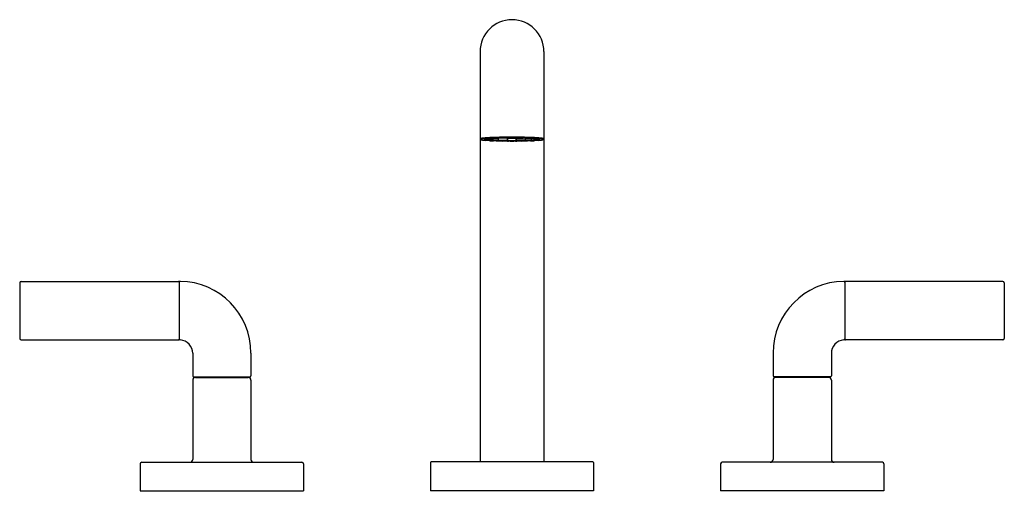
# Model space of a CAD drawing. Extents: x 460.7 to 474.3, y 69.9 to 76.4.
import ezdxf

# ---------------------------------------------------------------- set-up
doc = ezdxf.new("R2010")
doc.units = 0
doc.header["$LTSCALE"] = 0.64311
doc.layers.get('0').update_dxf_attribs({"color": 255, "linetype": 'CONTINUOUS'})
doc.layers.get('DEFPOINTS').update_dxf_attribs({"linetype": 'CONTINUOUS'})
doc.styles.get("Standard").update_dxf_attribs({"font": 'txt', "width": 0.8})

msp = doc.modelspace()

# ---------------------------------------------------------------- linework, layer by layer
for p, q in [((467.033, 75.923), (467.033, 70.273)), ((467.913, 75.923), (467.913, 70.273)), ((467.107, 74.718), (467.107, 74.717)), ((467.115, 74.71), (467.116, 74.709)), ((467.116, 74.716), (467.15, 74.716)), ((467.116, 74.709), (467.149, 74.71)), ((467.153, 74.714), (467.153, 74.723)), ((467.153, 74.713), (467.173, 74.711)), ((467.173, 74.725), (467.173, 74.705)), ((467.176, 74.724), (467.265, 74.728)), ((467.176, 74.724), (467.203, 74.723)), ((467.204, 74.703), (467.176, 74.702)), ((467.176, 74.702), (467.265, 74.697)), ((467.203, 74.723), (467.285, 74.727)), ((467.207, 74.723), (467.207, 74.707)), ((467.207, 74.707), (467.286, 74.703)), ((467.265, 74.728), (467.285, 74.727)), ((467.265, 74.697), (467.284, 74.699)), ((467.286, 74.702), (467.286, 74.73)), ((467.286, 74.706), (467.409, 74.704)), ((467.409, 74.729), (467.319, 74.731)), ((467.41, 74.731), (467.409, 74.732)), ((467.409, 74.697), (467.409, 74.729)), ((467.409, 74.729), (467.473, 74.729)), ((467.416, 74.73), (467.41, 74.731)), ((467.41, 74.694), (467.416, 74.696)), ((467.473, 74.694), (467.41, 74.694)), ((467.473, 74.73), (467.416, 74.73)), ((467.416, 74.7), (467.416, 74.729)), ((467.416, 74.696), (467.473, 74.695)), ((467.522, 74.69), (467.423, 74.69)), ((467.473, 74.73), (467.53, 74.73)), ((467.536, 74.729), (467.473, 74.729)), ((467.53, 74.696), (467.473, 74.695)), ((467.473, 74.694), (467.536, 74.694)), ((467.529, 74.7), (467.529, 74.729)), ((467.53, 74.73), (467.536, 74.731)), ((467.536, 74.694), (467.53, 74.696)), ((467.536, 74.731), (467.536, 74.732)), ((467.536, 74.729), (467.626, 74.731)), ((467.536, 74.697), (467.536, 74.729)), ((467.659, 74.706), (467.536, 74.704)), ((467.659, 74.702), (467.659, 74.73)), ((467.739, 74.707), (467.659, 74.703)), ((467.681, 74.728), (467.661, 74.727)), ((467.742, 74.723), (467.661, 74.727)), ((467.68, 74.697), (467.661, 74.699)), ((467.769, 74.702), (467.68, 74.697)), ((467.769, 74.724), (467.681, 74.728)), ((467.739, 74.723), (467.739, 74.707)), ((467.769, 74.724), (467.742, 74.723)), ((467.742, 74.703), (467.769, 74.702)), ((467.773, 74.725), (467.773, 74.705)), ((467.793, 74.713), (467.773, 74.711)), ((467.793, 74.714), (467.793, 74.723)), ((467.829, 74.716), (467.795, 74.716)), ((467.829, 74.709), (467.797, 74.71)), ((467.83, 74.71), (467.829, 74.709)), ((467.839, 74.718), (467.839, 74.717)), ((460.707, 72.759), (462.877, 72.759)), ((462.887, 72.749), (462.887, 71.962)), ((472.059, 72.749), (472.059, 71.962)), ((474.239, 72.759), (472.069, 72.759)), ((460.687, 72.739), (460.687, 71.972)), ((474.259, 72.739), (474.259, 71.972)), ((460.707, 71.952), (462.877, 71.952)), ((474.239, 71.952), (472.069, 71.952)), ((463.071, 71.768), (463.071, 71.459)), ((463.875, 71.771), (463.875, 71.459)), ((471.071, 71.771), (471.071, 71.459)), ((471.875, 71.768), (471.875, 71.459)), ((463.071, 71.397), (463.071, 70.307)), ((463.085, 71.445), (463.861, 71.445)), ((463.111, 71.437), (463.835, 71.437)), ((463.123, 71.437), (463.123, 71.445)), ((463.823, 71.437), (463.823, 71.445)), ((463.875, 71.397), (463.875, 70.307)), ((471.071, 71.397), (471.071, 70.307)), ((471.861, 71.445), (471.085, 71.445)), ((471.835, 71.437), (471.111, 71.437)), ((471.123, 71.437), (471.123, 71.445)), ((471.823, 71.437), (471.823, 71.445)), ((471.875, 71.397), (471.875, 70.307)), ((462.348, 70.247), (462.348, 69.873)), ((462.368, 70.267), (464.578, 70.267)), ((464.598, 70.247), (464.598, 69.873)), ((466.348, 70.263), (466.348, 69.873)), ((468.588, 70.273), (466.358, 70.273)), ((468.598, 70.263), (468.598, 69.873)), ((470.348, 70.247), (470.348, 69.873)), ((472.578, 70.267), (470.368, 70.267)), ((472.598, 70.247), (472.598, 69.873)), ((462.348, 69.873), (464.598, 69.873)), ((468.598, 69.873), (466.348, 69.873)), ((472.598, 69.873), (470.348, 69.873))]:
    msp.add_line(p, q)
for centre, radius, start, end in [((467.473, 75.923), 0.44, 90, 180), ((467.473, 75.923), 0.44, 0, 90), ((467.035, 74.722), 0.00218, 125.9868, 157.5358), ((467.034, 74.723), 0.00136, 157.8505, 175.5975), ((467.055, 74.725), 0.0229, 184.8083, 191.5913), ((467.043, 74.722), 0.0103, 191.5913, 230.7656), ((467.042, 74.712), 0.0145, 119.1648, 125.9868), ((467.042, 74.713), 0.0138, 104.1175, 119.1648), ((467.051, 74.732), 0.0231, 230.7656, 249.9588), ((467.094, 74.504), 0.229, 95.5554, 104.1175), ((467.046, 74.711), 0.00367, 118.5954, 143.8452), ((467.044, 74.713), 0.00145, 143.8452, 180.4976), ((467.044, 74.713), 0.00124, 180.4976, 224.0662), ((467.049, 74.718), 0.00849, 224.0662, 232.2274), ((467.065, 74.771), 0.0644, 249.9588, 260.3264), ((467.055, 74.694), 0.0236, 105.4631, 118.5954), ((467.047, 74.715), 0.00482, 232.2274, 248.1459), ((466.935, 74.436), 0.296, 67.6356, 68.1459), ((467.054, 74.725), 0.0168, 247.6356, 258.7598), ((467.079, 74.607), 0.114, 99.3263, 105.4631), ((467.043, 74.668), 0.0408, 73.8574, 78.7598), ((467.069, 74.762), 0.0564, 254.9964, 259.7095), ((467.159, 75.318), 0.62, 260.3264, 262.4821), ((467.129, 74.303), 0.422, 95.8617, 99.3263), ((467.277, 72.628), 2.114, 92.1916, 95.5554), ((467.136, 75.148), 0.448, 262.4821, 266.1155), ((467.218, 73.441), 1.288, 93.4581, 95.8617), ((467.1, 74.706), 0.00976, 108.8323, 129.5223), ((467.095, 74.713), 0.00131, 129.5223, 171.4979), ((467.095, 74.713), 0.00116, 171.4979, 200.4784), ((467.095, 74.713), 0.00162, 200.4784, 230.2892), ((467.1, 74.718), 0.00891, 230.2892, 238.306), ((467.101, 74.72), 0.0109, 238.306, 256.312), ((467.117, 74.656), 0.0625, 102.7496, 108.8323), ((467.158, 74.954), 0.252, 256.312, 260.0118), ((467.134, 74.585), 0.136, 97.212, 102.7496), ((464.325, 33.746), 41.049, 86.0426, 86.1155), ((467.112, 74.717), 0.0053, 180.4929, 227.2918), ((467.116, 74.721), 0.011, 227.2918, 254.1402), ((467.111, 74.713), 0.000992, 161.5325, 211.5841), ((467.12, 74.7), 0.0161, 104.345, 122.6691), ((467.112, 74.712), 0.00178, 122.6691, 161.5325), ((467.113, 74.714), 0.00272, 211.5841, 234.8684), ((467.116, 74.718), 0.00856, 234.8684, 246.0811), ((467.116, 74.72), 0.00361, 192.9696, 238.5622), ((467.122, 74.732), 0.0234, 246.0811, 254.2921), ((467.106, 74.685), 0.0261, 69.066, 74.1402), ((467.116, 74.72), 0.00425, 238.5622, 267.4699), ((467.236, 75.641), 0.942, 262.6032, 267.078), ((467.231, 73.818), 0.908, 93.6407, 97.212), ((467.359, 71.113), 3.62, 92.2064, 93.4581), ((467.149, 74.714), 0.00453, 270.6109, 305.0787), ((467.149, 74.72), 0.00402, 290.453, 349.9458), ((467.149, 74.713), 0.00337, 305.0787, 354.7357), ((466.99, 74.728), 0.164, 354.7357, 354.9486), ((467.249, 76.013), 1.319, 266.0426, 268.6281), ((467.36, 71.783), 2.948, 92.2313, 93.6407), ((467.176, 74.705), 0.00341, 180.0556, 227.1276), ((467.176, 74.727), 0.00312, 214.9583, 256.8124), ((467.176, 74.705), 0.00339, 227.1276, 265.5971), ((467.176, 74.726), 0.00238, 256.8124, 268.3853), ((467.377, 77.995), 3.301, 266.7118, 268.3114), ((467.464, 67.726), 7.019, 89.9312, 92.1916), ((467.203, 74.707), 0.00393, 282.8779, 315.1372), ((467.203, 74.707), 0.00421, 315.1372, 0.4012), ((467.113, 70.33), 4.366, 87.7653, 88.6281), ((467.398, 70.089), 4.646, 91.3923, 92.2064), ((467.423, 70.176), 4.556, 91.5537, 92.2313), ((467.266, 74.73), 0.00245, 211.7344, 244.3854), ((467.461, 80.722), 6.029, 268.2808, 269.6762), ((467.346, 76.295), 1.603, 267.7653, 269.765), ((467.282, 74.702), 0.00398, 295.931, 3.8349), ((467.471, 67.105), 7.631, 89.9842, 91.3923), ((467.283, 74.73), 0.00336, 298.8162, 356.94), ((467.45, 69.161), 5.571, 90.8501, 91.5537), ((467.322, 70.528), 4.163, 88.8124, 89.765), ((467.47, 67.83), 6.903, 89.9773, 90.8501), ((467.442, 76.298), 1.608, 268.8124, 269.3431), ((467.423, 74.697), 0.0134, 182.5142, 189.3928), ((467.412, 74.695), 0.00289, 187.5026, 206.6567), ((467.41, 74.694), 0.000122, 261.4542, 286.1179), ((467.41, 74.694), 0.000151, 229.7843, 260.3529), ((467.41, 74.694), 0.000585, 217.2051, 228.9624), ((467.4, 74.7), 0.0163, 350.9595, 0.9827), ((467.411, 74.698), 0.00472, 335.9661, 350.9595), ((467.416, 74.696), 0.000212, 286.5315, 335.9661), ((467.472, 81.82), 7.128, 269.6305, 270.0023), ((467.481, 67.726), 7.019, 87.8084, 90.0688), ((467.475, 67.105), 7.631, 88.6077, 90.0158), ((467.475, 67.83), 6.903, 89.1499, 90.0227), ((467.473, 81.82), 7.128, 269.9977, 270.3695), ((467.485, 80.722), 6.029, 270.3238, 271.7192), ((467.504, 76.298), 1.608, 270.6569, 271.1876), ((467.545, 74.7), 0.0163, 179.0173, 189.0405), ((467.534, 74.698), 0.00472, 189.0405, 204.0339), ((467.53, 74.696), 0.000212, 204.0339, 253.4685), ((467.523, 74.697), 0.0134, 350.6072, 357.4858), ((467.533, 74.695), 0.00289, 333.3433, 352.4974), ((467.536, 74.694), 0.000122, 253.8821, 278.5458), ((467.536, 74.694), 0.000151, 279.6471, 310.2157), ((467.535, 74.694), 0.000585, 311.0376, 322.7949), ((467.623, 70.528), 4.163, 90.235, 91.1876), ((467.495, 69.161), 5.571, 88.4463, 89.1499), ((467.6, 76.295), 1.603, 270.235, 272.2347), ((467.523, 70.176), 4.556, 87.7687, 88.4463), ((467.662, 74.73), 0.00336, 183.06, 241.1838), ((467.663, 74.702), 0.00398, 176.1651, 244.069), ((467.547, 70.089), 4.646, 87.7936, 88.6077), ((467.832, 70.33), 4.366, 91.3719, 92.2347), ((467.568, 77.995), 3.301, 271.6886, 273.2882), ((467.68, 74.73), 0.00245, 295.6146, 328.2656), ((467.585, 71.783), 2.948, 86.3593, 87.7687), ((467.587, 71.113), 3.62, 86.5419, 87.7936), ((467.696, 76.013), 1.319, 271.3719, 273.9574), ((467.743, 74.707), 0.00421, 179.5988, 224.8628), ((467.743, 74.707), 0.00393, 224.8628, 257.1221), ((467.669, 72.628), 2.114, 84.4446, 87.8084), ((467.71, 75.641), 0.942, 272.922, 277.3968), ((467.769, 74.726), 0.00238, 271.6147, 283.1876), ((467.769, 74.705), 0.00339, 274.4029, 312.8724), ((467.769, 74.727), 0.00312, 283.1876, 325.0417), ((467.769, 74.705), 0.00341, 312.8724, 359.9444), ((467.715, 73.818), 0.908, 82.788, 86.3593), ((470.62, 33.746), 41.049, 93.8845, 93.9574), ((467.797, 74.72), 0.00402, 190.0542, 249.547), ((467.956, 74.728), 0.164, 185.0514, 185.2643), ((467.796, 74.713), 0.00337, 185.2643, 234.9213), ((467.797, 74.714), 0.00453, 234.9213, 269.3891), ((467.727, 73.441), 1.288, 84.1383, 86.5419), ((467.812, 74.585), 0.136, 77.2504, 82.788), ((467.829, 74.72), 0.00425, 272.5301, 301.4378), ((467.825, 74.7), 0.0161, 57.3309, 75.655), ((467.823, 74.732), 0.0234, 285.7079, 293.9189), ((467.84, 74.685), 0.0261, 105.8598, 110.934), ((467.83, 74.72), 0.00361, 301.4378, 347.0304), ((467.787, 74.954), 0.252, 279.9882, 283.688), ((467.83, 74.721), 0.011, 285.8598, 312.7082), ((467.829, 74.718), 0.00856, 293.9189, 305.1316), ((467.833, 74.712), 0.00178, 18.4675, 57.3309), ((467.832, 74.714), 0.00272, 305.1316, 328.4159), ((467.834, 74.713), 0.000992, 328.4159, 18.4675), ((467.834, 74.717), 0.0053, 312.7082, 359.5071), ((467.809, 75.148), 0.448, 273.8845, 277.5179), ((467.828, 74.656), 0.0625, 71.1677, 77.2504), ((467.844, 74.72), 0.0109, 283.688, 301.694), ((467.845, 74.706), 0.00976, 50.4777, 71.1677), ((467.845, 74.718), 0.00891, 301.694, 309.7108), ((467.85, 74.713), 0.00131, 8.5021, 50.4777), ((467.85, 74.713), 0.00162, 309.7108, 339.5216), ((467.851, 74.713), 0.00116, 339.5216, 8.5021), ((467.816, 74.303), 0.422, 80.6737, 84.1383), ((467.787, 75.318), 0.62, 277.5179, 279.6736), ((467.851, 74.504), 0.229, 75.8825, 84.4446), ((467.866, 74.607), 0.114, 74.5369, 80.6737), ((467.877, 74.762), 0.0564, 280.2905, 285.0036), ((467.88, 74.771), 0.0644, 279.6736, 290.0412), ((467.903, 74.668), 0.0408, 101.2402, 106.1426), ((467.891, 74.725), 0.0168, 281.2402, 292.3644), ((467.89, 74.694), 0.0236, 61.4046, 74.5369), ((468.01, 74.436), 0.296, 111.8541, 112.3644), ((467.898, 74.715), 0.00482, 291.8541, 307.7726), ((467.899, 74.711), 0.00367, 36.1548, 61.4046), ((467.896, 74.718), 0.00849, 307.7726, 315.9338), ((467.894, 74.732), 0.0231, 290.0412, 309.2344), ((467.901, 74.713), 0.00145, 359.5024, 36.1548), ((467.901, 74.713), 0.00124, 315.9338, 359.5024), ((467.904, 74.713), 0.0138, 60.8352, 75.8825), ((467.902, 74.722), 0.0103, 309.2344, 348.4087), ((467.903, 74.712), 0.0145, 54.0132, 60.8352), ((467.911, 74.722), 0.00218, 22.4642, 54.0132), ((467.89, 74.725), 0.0229, 348.4087, 355.1917), ((467.911, 74.723), 0.00136, 4.4025, 22.1495), ((460.707, 72.739), 0.02, 90, 180), ((462.877, 72.749), 0.01, 0, 90), ((462.901, 72.745), 0.014, 89.1764, 180), ((462.887, 71.771), 0.988, 0, 89.1764), ((472.059, 71.771), 0.988, 90.8236, 180), ((472.045, 72.745), 0.014, 0, 90.8236), ((472.069, 72.749), 0.01, 90, 180), ((474.239, 72.739), 0.02, 0, 90), ((460.707, 71.972), 0.02, 180, 270), ((462.877, 71.962), 0.01, 270, 0), ((462.901, 71.966), 0.014, 180, 265.9454), ((462.887, 71.768), 0.184, 0, 85.9454), ((472.059, 71.768), 0.184, 94.0546, 180), ((472.045, 71.966), 0.014, 274.0546, 0), ((472.069, 71.962), 0.01, 180, 270), ((474.239, 71.972), 0.02, 270, 0), ((463.085, 71.459), 0.014, 180, 270), ((463.111, 71.397), 0.04, 90, 180), ((463.835, 71.397), 0.04, 360, 90), ((463.861, 71.459), 0.014, 270, 0), ((471.085, 71.459), 0.014, 180, 270), ((471.111, 71.397), 0.04, 90, 180), ((471.835, 71.397), 0.04, 360, 90), ((471.861, 71.459), 0.014, 270, 0), ((463.031, 70.307), 0.04, 270, 0), ((463.915, 70.307), 0.04, 180, 270), ((471.031, 70.307), 0.04, 270, 360), ((471.915, 70.307), 0.04, 180, 270), ((462.368, 70.247), 0.02, 90, 180), ((464.578, 70.247), 0.02, 0, 90), ((466.358, 70.263), 0.01, 90, 180), ((468.588, 70.263), 0.01, 0, 90), ((470.368, 70.247), 0.02, 90, 180), ((472.578, 70.247), 0.02, 360, 90)]:
    msp.add_arc(centre, radius, start, end)

# ---------------------------------------------------------------- texts
at = {"layer": 'DEFPOINTS'}
for tag, p, s in [('MODELNUMBER', (467.474, 69.871), 'P32357-ULB'), ('TRADENAME', (467.474, 69.869), 'ONE'), ('PRODUCT', (467.474, 69.868), 'BATHROOM SINK FAUCET')]:
    msp.add_attdef(tag, p, s, height=0.001, dxfattribs=at)

doc.saveas('drawing.dxf')
